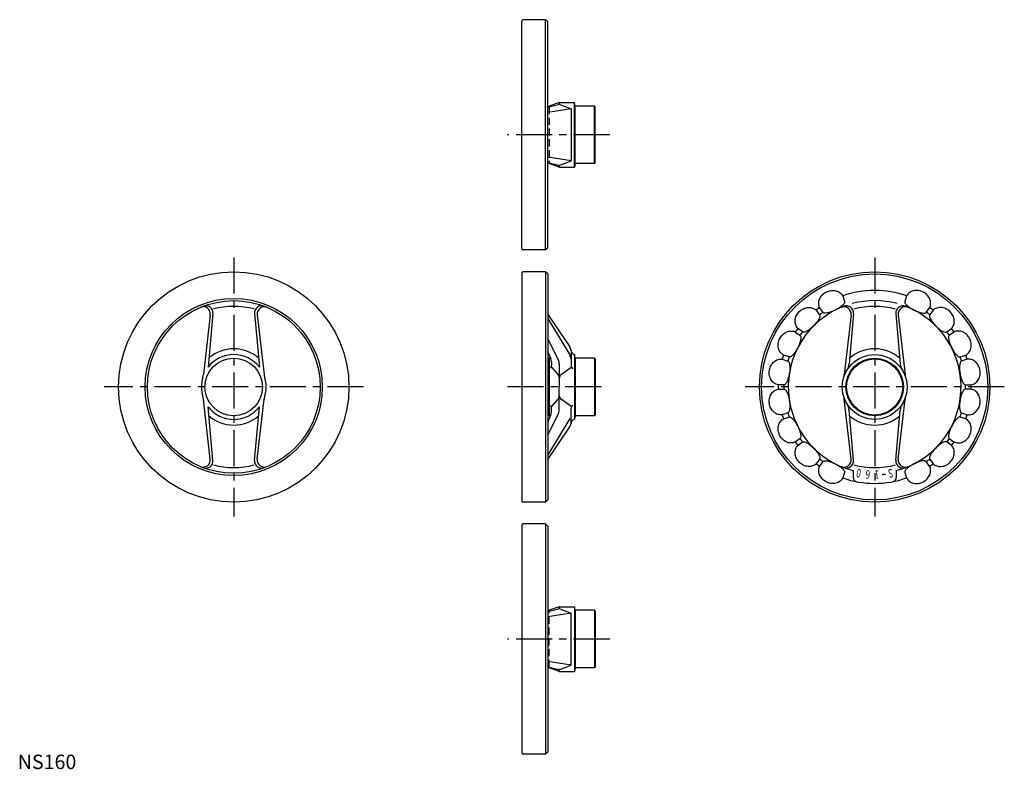
# Model space of a CAD drawing. Extents: x 1 to 685, y 0 to 521.
import ezdxf
from ezdxf.enums import TextEntityAlignment as Align

# ---------------------------------------------------------------- set-up
doc = ezdxf.new("R2010")
doc.units = 0
doc.header["$LTSCALE"] = 20
doc.linetypes.add('CENTER', pattern=[2, 1.25, -0.25, 0.25, -0.25])
doc.linetypes.add('HIDDEN', pattern=[0.375, 0.25, -0.125])
doc.layers.get('0').update_dxf_attribs({"linetype": 'CONTINUOUS'})
doc.layers.add('1', color=1, linetype='CENTER')
doc.layers.add('2', color=2, linetype='HIDDEN')
doc.styles.get("Standard").update_dxf_attribs({"font": 'TXT', "bigfont": 'BIGFONT'})
doc.styles.add('STANDARD1', font='txt')

msp = doc.modelspace()

# ---------------------------------------------------------------- linework, layer by layer
for p, q in [((350, 361.64), (350, 519.64)), ((366.5, 520.64), (351, 520.64)), ((368, 519.14), (366.5, 520.64)), ((366.5, 360.64), (366.5, 520.64)), ((368, 362.14), (368, 519.14)), ((368, 459.81), (375.53, 461.71)), ((384.17, 458.66), (368, 456.2)), ((376, 463.14), (369, 460.64)), ((369, 460.06), (369, 460.64)), ((376, 463.14), (376, 462.11)), ((376, 463.14), (386.56, 463.14)), ((376.3, 461.71), (384.17, 458.66)), ((384.17, 458.66), (384.17, 422.62)), ((387, 460.64), (386.56, 463.14)), ((386.56, 418.14), (386.56, 463.14)), ((400.5, 460.64), (387, 460.64)), ((387, 420.64), (387, 460.64)), ((400.5, 420.64), (400.5, 460.64)), ((401, 460.14), (400.5, 460.64)), ((401, 421.14), (401, 460.14)), ((384.17, 422.62), (368, 425.07)), ((368, 421.47), (375.53, 419.56)), ((369, 421.21), (369, 420.64)), ((376, 418.14), (369, 420.64)), ((376, 418.14), (376, 419.17)), ((376, 418.14), (386.56, 418.14)), ((376.3, 419.56), (384.17, 422.62)), ((387, 420.64), (386.56, 418.14)), ((400.5, 420.64), (387, 420.64)), ((401, 421.14), (400.5, 420.64)), ((366.5, 360.64), (351, 360.64)), ((368, 362.14), (366.5, 360.64)), ((350, 344.47), (350, 186.47)), ((366.5, 345.47), (351, 345.47)), ((366.5, 345.47), (366.5, 185.47)), ((368, 343.97), (366.5, 345.47)), ((368, 343.97), (368, 186.97)), ((133.66, 315.61), (128.92, 274.06)), ((135.54, 316.47), (132.22, 279.26)), ((164.46, 316.47), (167.78, 279.26)), ((166.34, 315.61), (171.08, 274.06)), ((368, 315.78), (383.31, 293.24)), ((578.66, 315.61), (573.92, 274.06)), ((580.28, 316.38), (577.21, 281.5)), ((609.72, 316.38), (612.79, 281.5)), ((611.34, 315.61), (616.08, 274.06)), ((368, 312.99), (383.46, 287.29)), ((368, 298.93), (375.48, 283.8)), ((368, 289.82), (370.13, 285.08)), ((384.17, 290.64), (384.17, 280.47)), ((387, 285.47), (386.55, 288.03)), ((386.56, 287.97), (386.56, 242.97)), ((369.25, 285.56), (369, 285.47)), ((369, 285.47), (369, 245.47)), ((370.58, 283.03), (370.58, 280.38)), ((376, 281.59), (376, 265.47)), ((400.5, 285.47), (387, 285.47)), ((387, 285.47), (387, 245.47)), ((400.5, 285.47), (400.5, 245.47)), ((401, 284.97), (400.5, 285.47)), ((401, 284.97), (401, 245.97)), ((370.58, 279.26), (375.26, 273.87)), ((384.17, 278.94), (377.24, 273.92)), ((376, 249.35), (376, 265.47)), ((133.66, 215.33), (128.92, 256.88)), ((166.34, 215.33), (171.08, 256.88)), ((370.58, 251.68), (375.26, 257.07)), ((384.17, 251.99), (377.24, 257.02)), ((578.66, 215.33), (573.92, 256.88)), ((611.34, 215.33), (616.08, 256.88)), ((135.54, 214.46), (132.22, 251.68)), ((164.46, 214.46), (167.78, 251.68)), ((368, 232), (375.48, 247.13)), ((370.58, 247.91), (370.58, 250.56)), ((384.17, 240.3), (384.17, 250.46)), ((580.28, 214.56), (577.21, 249.43)), ((609.72, 214.56), (612.79, 249.43)), ((368, 241.11), (370.13, 245.85)), ((368, 217.95), (383.46, 243.64)), ((369.25, 245.38), (369, 245.47)), ((387, 245.47), (386.55, 242.91)), ((400.5, 245.47), (387, 245.47)), ((401, 245.97), (400.5, 245.47)), ((368, 215.15), (383.31, 237.7)), ((580, 207.37), (580, 202.6)), ((610, 207.37), (610, 202.6)), ((366.5, 185.47), (351, 185.47)), ((368, 186.97), (366.5, 185.47)), ((350, 169.3), (350, 11.3)), ((366.5, 170.3), (351, 170.3)), ((366.5, 170.3), (366.5, 10.3)), ((368, 168.8), (366.5, 170.3)), ((368, 168.8), (368, 11.8)), ((368, 109.47), (375.53, 111.37)), ((376, 112.8), (369, 110.3)), ((369, 109.72), (369, 110.3)), ((376, 112.8), (376, 111.77)), ((376, 112.8), (386.56, 112.8)), ((376.3, 111.37), (384.17, 108.31)), ((387, 110.3), (386.56, 112.8)), ((386.56, 112.8), (386.56, 67.8)), ((400.5, 110.3), (387, 110.3)), ((387, 110.3), (387, 70.3)), ((401, 109.8), (400.5, 110.3)), ((400.5, 110.3), (400.5, 70.3)), ((401, 109.8), (401, 70.8)), ((384.17, 108.31), (368, 105.86)), ((384.17, 72.28), (384.17, 108.31)), ((384.17, 72.28), (368, 74.73)), ((368, 71.12), (375.53, 69.22)), ((369, 70.87), (369, 70.3)), ((376, 67.8), (369, 70.3)), ((376, 67.8), (376, 68.83)), ((376.3, 69.22), (384.17, 72.28)), ((387, 70.3), (386.56, 67.8)), ((400.5, 70.3), (387, 70.3)), ((401, 70.8), (400.5, 70.3)), ((376, 67.8), (386.56, 67.8)), ((366.5, 10.3), (351, 10.3)), ((368, 11.8), (366.5, 10.3))]:
    msp.add_line(p, q)
for points in [[(574.12, 324.89, -0.209254), (574.02, 323.93, -0.076356), (572.71, 322.25, -0.040911), (570.44, 320.44, -0.03849), (567.76, 318.93, -0.030064), (564.6, 317.55, -0.040911), (562.16, 316.88, -0.076356), (560.03, 316.8, -0.209254), (559.2, 317.29), (556.84, 320.54, -0.114381), (556.14, 323.37, -0.103715), (556.75, 326.53, -0.091505), (558.72, 329.54, -0.101245), (561.4, 331.4, -0.084416), (564.8, 332.46, -0.091505), (568.08, 332.31, -0.103715), (571, 330.94, -0.114381), (572.87, 328.71)], [(615.88, 324.89, 0.209254), (615.98, 323.93, 0.076356), (617.29, 322.25, 0.040911), (619.56, 320.44, 0.03849), (622.24, 318.93, 0.030064), (625.4, 317.55, 0.040911), (627.84, 316.88, 0.076356), (629.97, 316.8, 0.209254), (630.8, 317.29), (633.16, 320.54, 0.114381), (633.86, 323.37, 0.103715), (633.25, 326.53, 0.091505), (631.28, 329.54, 0.101245), (628.6, 331.4, 0.084416), (625.2, 332.46, 0.091505), (621.92, 332.31, 0.103715), (619, 330.94, 0.114381), (617.13, 328.71)], [(556.78, 315.53, -0.209254), (556.98, 314.59, -0.076356), (556.25, 312.59, -0.040911), (554.66, 310.17, -0.03849), (552.57, 307.89, -0.030064), (550, 305.61, -0.040911), (547.88, 304.21, -0.076356), (545.88, 303.49, -0.209254), (544.94, 303.69), (541.69, 306.05, -0.114381), (540.15, 308.53, -0.103715), (539.75, 311.72, -0.091505), (540.7, 315.2, -0.101245), (542.67, 317.79, -0.084416), (545.58, 319.85, -0.091505), (548.75, 320.72, -0.103715), (551.94, 320.32, -0.114381), (554.41, 318.78)], [(633.22, 315.53, 0.209254), (633.02, 314.59, 0.076356), (633.75, 312.59, 0.040911), (635.34, 310.17, 0.03849), (637.43, 307.89, 0.030064), (640, 305.61, 0.040911), (642.12, 304.21, 0.076356), (644.12, 303.49, 0.209254), (645.06, 303.69), (648.31, 306.05, 0.114381), (649.85, 308.53, 0.103715), (650.25, 311.72, 0.091505), (649.3, 315.2, 0.101245), (647.33, 317.79, 0.084416), (644.42, 319.85, 0.091505), (641.25, 320.72, 0.103715), (638.06, 320.32, 0.114381), (635.59, 318.78)], [(543.18, 301.26, -0.209254), (543.66, 300.43, -0.076356), (543.59, 298.31, -0.040911), (542.82, 295.51, -0.03849), (541.54, 292.71, -0.030064), (539.79, 289.74, -0.040911), (538.22, 287.76, -0.076356), (536.54, 286.45, -0.209254), (535.58, 286.35), (531.76, 287.59, -0.114381), (529.52, 289.47, -0.103715), (528.16, 292.38, -0.091505), (527.99, 295.98, -0.101245), (529.07, 299.06, -0.084416), (531.19, 301.92, -0.091505), (533.94, 303.72, -0.103715), (537.09, 304.33, -0.114381), (539.93, 303.63)], [(646.82, 301.26, 0.209254), (646.34, 300.43, 0.076356), (646.41, 298.31, 0.040911), (647.18, 295.51, 0.03849), (648.46, 292.71, 0.030064), (650.21, 289.74, 0.040911), (651.78, 287.76, 0.076356), (653.46, 286.45, 0.209254), (654.42, 286.35), (658.24, 287.59, 0.114381), (660.48, 289.47, 0.103715), (661.84, 292.38, 0.091505), (662.01, 295.98, 0.101245), (660.93, 299.06, 0.084416), (658.81, 301.92, 0.091505), (656.06, 303.72, 0.103715), (652.91, 304.33, 0.114381), (650.07, 303.63)], [(534.65, 283.5, -0.209254), (535.37, 282.86, -0.076356), (535.96, 280.81, -0.040911), (536.09, 277.92, -0.03849), (535.74, 274.85, -0.030064), (535, 271.49, -0.040911), (534.11, 269.12, -0.076356), (532.92, 267.35, -0.209254), (532.03, 266.97), (528.02, 266.97, -0.114381), (525.31, 268.06, -0.103715), (523.12, 270.41, -0.091505), (521.84, 273.78, -0.101245), (521.91, 277.04, -0.084416), (523.05, 280.42, -0.091505), (525.11, 282.98, -0.103715), (527.92, 284.53, -0.114381), (530.83, 284.74)], [(655.35, 283.5, 0.209254), (654.63, 282.86, 0.076356), (654.04, 280.81, 0.040911), (653.91, 277.92, 0.03849), (654.26, 274.85, 0.030064), (655, 271.49, 0.040911), (655.89, 269.12, 0.076356), (657.08, 267.35, 0.209254), (657.97, 266.97), (661.98, 266.97, 0.114381), (664.69, 268.06, 0.103715), (666.88, 270.41, 0.091505), (668.16, 273.78, 0.101245), (668.09, 277.04, 0.084416), (666.95, 280.42, 0.091505), (664.89, 282.98, 0.103715), (662.08, 284.53, 0.114381), (659.17, 284.74)], [(532.03, 263.97, -0.209254), (532.92, 263.58, -0.076356), (534.11, 261.82, -0.040911), (535.13, 259.1, -0.03849), (535.74, 256.08, -0.030064), (536.07, 252.65, -0.040911), (535.96, 250.12, -0.076356), (535.37, 248.08, -0.209254), (534.65, 247.44), (530.83, 246.2, -0.114381), (527.92, 246.4, -0.103715), (525.11, 247.96, -0.091505), (522.85, 250.77, -0.101245), (521.91, 253.89, -0.084416), (521.95, 257.45, -0.091505), (523.12, 260.52, -0.103715), (525.31, 262.87, -0.114381), (528.02, 263.97)], [(657.97, 263.97, 0.209254), (657.08, 263.58, 0.076356), (655.89, 261.82, 0.040911), (654.87, 259.1, 0.03849), (654.26, 256.08, 0.030064), (653.93, 252.65, 0.040911), (654.04, 250.12, 0.076356), (654.63, 248.08, 0.209254), (655.35, 247.44), (659.17, 246.2, 0.114381), (662.08, 246.4, 0.103715), (664.89, 247.96, 0.091505), (667.15, 250.77, 0.101245), (668.09, 253.89, 0.084416), (668.05, 257.45, 0.091505), (666.88, 260.52, 0.103715), (664.69, 262.87, 0.114381), (661.98, 263.97)], [(535.58, 244.58, -0.209254), (536.54, 244.49, -0.076356), (538.22, 243.18, -0.040911), (540.02, 240.91, -0.03849), (541.54, 238.23, -0.030064), (542.92, 235.07, -0.040911), (543.59, 232.63, -0.076356), (543.66, 230.5, -0.209254), (543.18, 229.67), (539.93, 227.31, -0.114381), (537.09, 226.61, -0.103715), (533.94, 227.22, -0.091505), (530.92, 229.19, -0.101245), (529.07, 231.87, -0.084416), (528, 235.27, -0.091505), (528.16, 238.55, -0.103715), (529.52, 241.46, -0.114381), (531.76, 243.34)], [(654.42, 244.58, 0.209254), (653.46, 244.49, 0.076356), (651.78, 243.18, 0.040911), (649.98, 240.91, 0.03849), (648.46, 238.23, 0.030064), (647.08, 235.07, 0.040911), (646.41, 232.63, 0.076356), (646.34, 230.5, 0.209254), (646.82, 229.67), (650.07, 227.31, 0.114381), (652.91, 226.61, 0.103715), (656.06, 227.22, 0.091505), (659.08, 229.19, 0.101245), (660.93, 231.87, 0.084416), (662, 235.27, 0.091505), (661.84, 238.55, 0.103715), (660.48, 241.46, 0.114381), (658.24, 243.34)], [(544.94, 227.24, -0.209254), (545.88, 227.45, -0.076356), (547.88, 226.72, -0.040911), (550.3, 225.12, -0.03849), (552.57, 223.04, -0.030064), (554.86, 220.46, -0.040911), (556.25, 218.35, -0.076356), (556.98, 216.35, -0.209254), (556.78, 215.41), (554.41, 212.16, -0.114381), (551.94, 210.61, -0.103715), (548.75, 210.22, -0.091505), (545.27, 211.17, -0.101245), (542.67, 213.14, -0.084416), (540.62, 216.04, -0.091505), (539.75, 219.22, -0.103715), (540.15, 222.4, -0.114381), (541.69, 224.88)], [(645.06, 227.24, 0.209254), (644.12, 227.45, 0.076356), (642.12, 226.72, 0.040911), (639.7, 225.12, 0.03849), (637.43, 223.04, 0.030064), (635.14, 220.46, 0.040911), (633.75, 218.35, 0.076356), (633.02, 216.35, 0.209254), (633.22, 215.41), (635.59, 212.16, 0.114381), (638.06, 210.61, 0.103715), (641.25, 210.22, 0.091505), (644.73, 211.17, 0.101245), (647.33, 213.14, 0.084416), (649.38, 216.04, 0.091505), (650.25, 219.22, 0.103715), (649.85, 222.4, 0.114381), (648.31, 224.88)], [(559.2, 213.65, -0.209254), (560.03, 214.13, -0.076356), (562.16, 214.06, -0.040911), (564.96, 213.29, -0.03849), (567.76, 212.01, -0.030064), (570.73, 210.26, -0.040911), (572.71, 208.68, -0.076356), (574.02, 207, -0.209254), (574.12, 206.05), (572.87, 202.23, -0.114381), (571, 199.99, -0.103715), (568.08, 198.63, -0.091505), (564.49, 198.46, -0.101245), (561.4, 199.53, -0.084416), (558.55, 201.66, -0.091505), (556.75, 204.41, -0.103715), (556.14, 207.56, -0.114381), (556.84, 210.4)], [(630.8, 213.65, 0.209254), (629.97, 214.13, 0.076356), (627.84, 214.06, 0.040911), (625.04, 213.29, 0.03849), (622.24, 212.01, 0.030064), (619.27, 210.26, 0.040911), (617.29, 208.68, 0.076356), (615.98, 207, 0.209254), (615.88, 206.05), (617.13, 202.23, 0.114381), (619, 199.99, 0.103715), (621.92, 198.63, 0.091505), (625.51, 198.46, 0.101245), (628.6, 199.53, 0.084416), (631.45, 201.66, 0.091505), (633.25, 204.41, 0.103715), (633.86, 207.56, 0.114381), (633.16, 210.4)]]:
    msp.add_lwpolyline(points, format="xyb", close=True)
for centre, radius in [((150, 265.47), 80), ((595, 265.47), 80), ((595, 265.47), 78.5), ((150, 265.47), 61.5), ((150, 265.47), 60), ((595, 265.47), 22.5), ((150, 265.47), 20), ((595, 265.47), 20), ((595, 265.47), 19.5)]:
    msp.add_circle(centre, radius)
for centre, radius, start, end in [((351, 519.64), 1, 90, 180), ((375.36, 462.39), 0.698, 284.18823, 336.04597), ((376.48, 462.16), 0.481, 186.56339, 248.75381), ((375.36, 418.89), 0.698, 23.95403, 75.81177), ((376.48, 419.11), 0.481, 111.24619, 173.43661), ((351, 361.64), 1, 180, 270), ((351, 344.47), 1, 90, 180), ((595, 265.47), 67, 70.71715, 109.28285), ((130.56, 316.92), 5, 354.89727, 110.69578), ((150, 265.47), 56, 75.3385, 104.6615), ((169.44, 316.92), 5, 69.30422, 185.10273), ((595, 265.47), 60, 110.98983, 255.52249), ((575.3, 316.82), 5, 354.96635, 110.98983), ((595, 265.47), 60, 74.89357, 105.10643), ((595, 265.47), 56, 75.0581, 104.9419), ((614.7, 316.82), 5, 69.01017, 185.03365), ((595, 265.47), 60, 284.47751, 69.01017), ((128.69, 316.17), 5, 353.49827, 112.79503), ((171.31, 316.17), 5, 67.20497, 186.50173), ((595, 265.47), 67, 124.71715, 127.28285), ((595, 265.47), 63, 124.63569, 127.36431), ((573.69, 316.17), 5, 353.49827, 112.79503), ((616.31, 316.17), 5, 67.20497, 186.50173), ((595, 265.47), 63, 52.63569, 55.36431), ((595, 265.47), 67, 52.71715, 55.28285), ((595, 265.47), 67, 142.71715, 145.28285), ((595, 265.47), 63, 142.63569, 145.36431), ((595, 265.47), 63, 34.63569, 37.36431), ((595, 265.47), 67, 34.71715, 37.28285), ((150, 265.47), 22.5, 37.79126, 142.20874), ((150, 265.47), 26.5, 49.49377, 130.50623), ((379.17, 290.43), 5, 3.84896, 34.17511), ((379.17, 284.71), 5, 0, 31.02603), ((387.15, 290.97), 3, 183.84896, 258.38566), ((595, 265.47), 67, 160.71715, 163.28285), ((595, 265.47), 26.5, 48.82107, 131.17893), ((595, 265.47), 67, 16.71715, 19.28285), ((368.58, 287.44), 2, 289.65382, 307.34749), ((367.58, 280.38), 3, 318.97791, 0), ((365.58, 283.03), 5, 0, 24.24824), ((371, 281.59), 5, 0, 26.3143), ((387.17, 280.47), 3, 180, 234.05875), ((595, 265.47), 63, 160.63569, 163.36431), ((567.25, 282.38), 10, 328.64592, 354.96635), ((622.75, 282.38), 10, 185.03365, 211.35408), ((595, 265.47), 63, 16.63569, 19.36431), ((118.99, 275.19), 10, 342.59521, 353.49827), ((181.01, 275.19), 10, 186.50173, 197.40479), ((373, 271.9), 3, 0, 41.02209), ((379, 271.49), 3, 125.94125, 180), ((563.99, 275.19), 10, 342.59521, 353.49827), ((626.01, 275.19), 10, 186.50173, 197.40479), ((150, 265.47), 22.5, 162.59521, 197.40479), ((150, 265.47), 22.5, 342.59521, 17.40479), ((595, 265.47), 67, 178.71715, 181.28285), ((595, 265.47), 63, 178.63569, 181.36431), ((595, 265.47), 63, 358.63569, 1.36431), ((595, 265.47), 67, 358.71715, 1.28285), ((118.99, 255.75), 10, 6.50173, 17.40479), ((181.01, 255.75), 10, 162.59521, 173.49827), ((373, 259.04), 3, 318.97791, 0), ((379, 259.45), 3, 180, 234.05875), ((563.99, 255.75), 10, 6.50173, 17.40479), ((567.25, 248.56), 10, 5.03365, 31.35408), ((622.75, 248.56), 10, 148.64592, 174.96635), ((626.01, 255.75), 10, 162.59521, 173.49827), ((150, 265.47), 22.5, 217.79126, 322.20874), ((367.58, 250.56), 3, 0, 41.02209), ((365.58, 247.91), 5, 335.75176, 0), ((371, 249.35), 5, 333.6857, 360), ((387.17, 250.46), 3, 125.94125, 180), ((595, 265.47), 67, 196.71715, 199.28285), ((595, 265.47), 63, 196.63569, 199.36431), ((595, 265.47), 63, 340.63569, 343.36431), ((595, 265.47), 67, 340.71715, 343.28285), ((150, 265.47), 26.5, 229.49377, 310.50623), ((368.58, 243.5), 2, 52.65251, 70.34618), ((379.17, 240.5), 5, 325.82489, 356.15104), ((387.15, 239.97), 3, 101.61434, 176.15104), ((595, 265.47), 26.5, 228.82107, 311.17893), ((595, 265.47), 67, 214.71715, 217.28285), ((595, 265.47), 63, 214.63569, 217.36431), ((595, 265.47), 63, 322.63569, 325.36431), ((595, 265.47), 67, 322.71715, 325.28285), ((128.69, 214.76), 5, 247.20497, 6.50173), ((130.56, 214.02), 5, 249.30422, 5.10273), ((169.44, 214.02), 5, 174.89727, 290.69578), ((171.31, 214.76), 5, 173.49827, 292.79503), ((595, 265.47), 67, 232.71715, 235.28285), ((595, 265.47), 63, 232.63569, 235.36431), ((573.69, 214.76), 5, 247.20497, 6.50173), ((575.3, 214.12), 5, 249.01017, 5.03365), ((614.7, 214.12), 5, 174.96635, 290.98983), ((616.31, 214.76), 5, 173.49827, 292.79503), ((595, 265.47), 63, 304.63569, 307.36431), ((595, 265.47), 67, 304.71715, 307.28285), ((150, 265.47), 56, 255.3385, 284.6615), ((595, 265.47), 56, 255.0581, 284.9419), ((595, 265.47), 67, 250.71715, 289.28285), ((583, 202.6), 3, 180, 259.19308), ((595, 265.47), 61, 274.82582, 277.17418), ((607, 202.6), 3, 280.80692, 0), ((351, 186.47), 1, 180, 270), ((351, 169.3), 1, 90, 180), ((375.36, 112.05), 0.698, 284.18823, 336.04597), ((376.48, 111.82), 0.481, 186.56339, 248.75381), ((375.36, 68.54), 0.698, 23.95403, 75.81177), ((376.48, 68.77), 0.481, 111.24619, 173.43661), ((351, 11.3), 1, 180, 270)]:
    msp.add_arc(centre, radius, start, end)
at = {"layer": '1'}
for p, q in [((411, 440.64), (340, 440.64)), ((150, 355.47), (150, 175.47)), ((595, 355.47), (595, 175.47)), ((240, 265.47), (60, 265.47)), ((405, 265.47), (340, 265.47)), ((685, 265.47), (505, 265.47)), ((411, 90.3), (340, 90.3))]:
    msp.add_line(p, q, dxfattribs=at)
at = {"layer": '2'}
for p, q in [((369, 460.06), (369, 421.21)), ((369, 70.87), (369, 109.72))]:
    msp.add_line(p, q, dxfattribs=at)

# ---------------------------------------------------------------- texts
msp.add_text('0', height=6, rotation=169.5).set_placement((585.91, 208.17), (582.96, 208.71), align=Align.FIT)
for s, rotation, width, p, p2 in [('6', 175.5, 0.75, (591.94, 207.53), (588.95, 207.76)), ('1', 181.5, 1.5, (598.02, 207.53), (595.02, 207.45)), ('S', 190.5, 0.75, (607.04, 208.71), (604.09, 208.17))]:
    msp.add_text(s, height=6, rotation=rotation, dxfattribs=dict(width=width)).set_placement(p, p2, align=Align.FIT)
at = {"color": 3, "style": 'STANDARD1'}
msp.add_text('NS160', height=10, dxfattribs=at).set_placement((0, 0))

doc.saveas('drawing.dxf')
